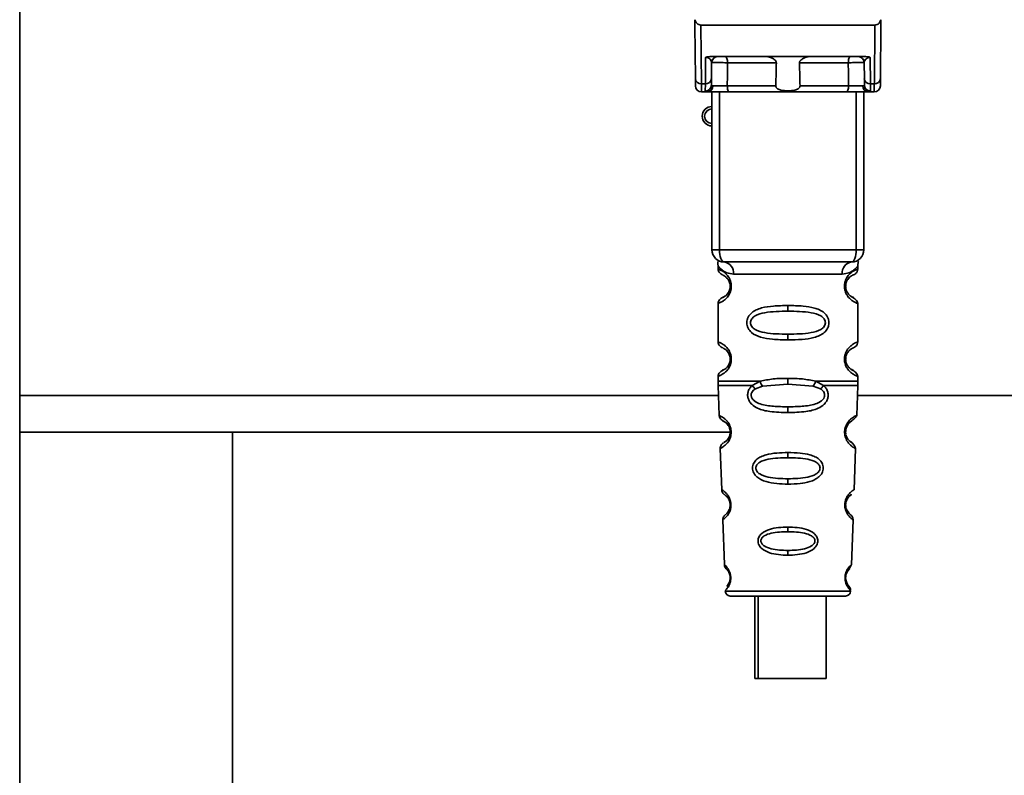
# Paper-space layout 'Blatt2' of a CAD drawing. Units: millimetres. Extents: x 0 to 5940, y 0 to 4200.
# Drawn here: x 3346 to 3427, y 3062 to 3124 of the extents above; entities that cross this region are included whole.
import ezdxf

# ---------------------------------------------------------------- set-up
doc = ezdxf.new("R2010")
doc.units = ezdxf.units.MM

psp = doc.layouts.new('Blatt2')

# ---------------------------------------------------------------- linework, layer by layer
at = {"color": 7, "linetype": 'Continuous', "lineweight": 35, "ltscale": 10}
for p, q in [((3346.13, 3589.899), (3346.13, 2989.899)), ((3401.718, 3118.997), (3401.68, 3123.399)), ((3402.176, 3123.399), (3402.218, 3118.569)), ((3402.176, 3123.399), (3416.484, 3123.399)), ((3416.484, 3123.399), (3416.441, 3118.569)), ((3416.98, 3123.399), (3416.941, 3118.997)), ((3402.541, 3118.569), (3402.56, 3120.732)), ((3402.92, 3120.799), (3415.74, 3120.799)), ((3403.041, 3118.997), (3403.053, 3120.303)), ((3408.38, 3120.303), (3404.36, 3120.303)), ((3414.3, 3120.303), (3410.279, 3120.303)), ((3415.607, 3120.303), (3415.618, 3118.997)), ((3416.099, 3120.732), (3416.118, 3118.569)), ((3402.541, 3118.569), (3402.218, 3118.569)), ((3402.224, 3117.899), (3402.729, 3117.899)), ((3402.537, 3117.966), (3402.541, 3118.569)), ((3403.08, 3104.899), (3403.08, 3117.899)), ((3403.705, 3104.899), (3403.705, 3117.899)), ((3408.334, 3118.395), (3404.345, 3118.395)), ((3414.161, 3117.899), (3404.499, 3117.899)), ((3414.315, 3118.395), (3410.326, 3118.395)), ((3414.955, 3104.899), (3414.955, 3117.899)), ((3415.58, 3117.899), (3415.58, 3104.899)), ((3415.931, 3117.899), (3416.436, 3117.899)), ((3416.118, 3118.569), (3416.441, 3118.569)), ((3416.118, 3118.569), (3416.123, 3117.966)), ((3403.08, 3104.899), (3403.705, 3104.899)), ((3403.705, 3104.899), (3414.955, 3104.899)), ((3414.955, 3104.899), (3415.58, 3104.899)), ((3403.58, 3103.58), (3403.58, 3103.313)), ((3415.08, 3103.305), (3415.08, 3103.58)), ((3404.858, 3102.899), (3413.802, 3102.899)), ((3404.675, 3101.899), (3404.58, 3101.899)), ((3403.58, 3100.485), (3403.58, 3097.313)), ((3409.33, 3100.313), (3409.33, 3099.842)), ((3415.08, 3097.305), (3415.08, 3100.493)), ((3409.33, 3097.956), (3409.33, 3097.485)), ((3404.675, 3095.899), (3404.58, 3095.899)), ((3403.58, 3094.485), (3403.58, 3094.065)), ((3415.08, 3094.065), (3415.08, 3094.493)), ((3403.586, 3093.735), (3403.672, 3091.26)), ((3406.397, 3093.725), (3407.043, 3094.073)), ((3406.653, 3093.461), (3407.242, 3093.682)), ((3407.242, 3093.682), (3409.33, 3093.842)), ((3409.33, 3093.842), (3409.33, 3094.313)), ((3409.33, 3093.842), (3411.418, 3093.682)), ((3411.418, 3093.682), (3412.007, 3093.461)), ((3411.617, 3094.073), (3412.262, 3093.725)), ((3414.988, 3091.26), (3415.074, 3093.735)), ((3403.615, 3092.899), (3346.13, 3092.899)), ((3458.217, 3092.899), (3415.045, 3092.899)), ((3409.33, 3091.5), (3409.33, 3091.978)), ((3404.504, 3089.899), (3346.13, 3089.899)), ((3363.63, 2747.024), (3363.63, 3089.899)), ((3403.767, 3088.548), (3403.885, 3085.147)), ((3409.33, 3088.209), (3409.33, 3087.784)), ((3414.774, 3085.141), (3414.893, 3088.552)), ((3409.33, 3086.049), (3409.33, 3085.606)), ((3414.33, 3083.237), (3414.196, 3083.445)), ((3403.972, 3082.675), (3404.101, 3078.981)), ((3414.558, 3078.969), (3414.688, 3082.682)), ((3409.33, 3082.072), (3409.33, 3081.693)), ((3409.33, 3080.15), (3409.33, 3079.758)), ((3404.178, 3076.785), (3409.33, 3076.785)), ((3409.33, 3076.785), (3414.482, 3076.785)), ((3406.599, 3076.399), (3406.6, 3069.598)), ((3406.886, 3076.399), (3406.886, 3069.598)), ((3412.486, 3069.598), (3412.486, 3076.399)), ((3406.886, 3069.598), (3406.6, 3069.598)), ((3406.886, 3069.598), (3412.486, 3069.598))]:
    psp.add_line(p, q, dxfattribs=at)
at = {"color": 7, "linetype": 'Continuous', "lineweight": 35, "ltscale": 10, "flags": 128}
for points in [[(3404.206, 3120.799), (3404.236, 3120.789), (3404.265, 3120.761), (3404.291, 3120.716), (3404.315, 3120.654), (3404.334, 3120.579), (3404.348, 3120.493), (3404.357, 3120.4), (3404.36, 3120.303)], [(3404.36, 3120.303), (3404.351, 3119.234), (3404.345, 3118.395)], [(3414.453, 3120.799), (3414.423, 3120.789), (3414.395, 3120.761), (3414.368, 3120.716), (3414.345, 3120.654), (3414.326, 3120.579), (3414.312, 3120.493), (3414.303, 3120.4), (3414.3, 3120.303)], [(3414.315, 3118.395), (3414.306, 3119.463), (3414.3, 3120.303)], [(3404.499, 3117.899), (3404.469, 3117.908), (3404.44, 3117.937), (3404.414, 3117.982), (3404.39, 3118.044), (3404.371, 3118.119), (3404.357, 3118.205), (3404.348, 3118.298), (3404.345, 3118.395)], [(3414.161, 3117.899), (3414.191, 3117.908), (3414.219, 3117.937), (3414.246, 3117.982), (3414.269, 3118.044), (3414.289, 3118.119), (3414.303, 3118.205), (3414.312, 3118.298), (3414.315, 3118.395)], [(3404.08, 3103.899), (3404.007, 3103.918), (3403.936, 3103.975), (3403.872, 3104.067), (3403.815, 3104.192), (3403.768, 3104.343), (3403.733, 3104.516), (3403.712, 3104.704), (3403.705, 3104.899)], [(3414.58, 3103.899), (3414.653, 3103.918), (3414.723, 3103.975), (3414.788, 3104.067), (3414.845, 3104.192), (3414.892, 3104.343), (3414.926, 3104.516), (3414.948, 3104.704), (3414.955, 3104.899)]]:
    psp.add_lwpolyline(points, dxfattribs=at)
at = {"color": 7, "linetype": 'Continuous', "lineweight": 35, "ltscale": 100}
for centre, radius, start, end in [((3403.553, 3120.299), 0.5, 90, 179.5), ((3415.107, 3120.299), 0.5, 0.5, 90), ((3402.186, 3119.037), 0.47, 184.86293, 273.92202), ((3402.574, 3119.037), 0.47, 266.07798, 355.13707), ((3416.086, 3119.037), 0.47, 184.86293, 273.92202), ((3416.474, 3119.037), 0.47, 266.07798, 355.13707), ((3402.224, 3118.399), 0.5, 180.5, 270), ((3402.54, 3118.463), 0.497, 269.60305, 359.11357), ((3402.695, 3118.368), 0.47, 274.12475, 2.95407), ((3415.965, 3118.368), 0.47, 177.04593, 265.87525), ((3416.12, 3118.463), 0.497, 180.88644, 270.39693), ((3416.436, 3118.399), 0.5, 270, 359.5), ((3403.08, 3115.899), 0.8, 90, 270), ((3403.08, 3115.899), 0.6, 90, 270), ((3404.08, 3104.899), 1, 180, 270), ((3414.58, 3104.899), 1, 270, 0), ((3403.953, 3102.998), 0.91, 353.77016, 81.97981), ((3414.707, 3102.998), 0.91, 98.02019, 186.22984), ((3404.655, 3090.051), 0.169, 243.58645, 273.05167), ((3404.641, 3083.995), 0.113, 237.63277, 273.01762), ((3404.625, 3077.948), 0.0663, 227.3872, 272.09522), ((3404.577, 3076.799), 0.4, 182, 270), ((3414.082, 3076.799), 0.4, 270, 358)]:
    psp.add_arc(centre, radius, start, end, dxfattribs=at)
at = {"color": 7, "linetype": 'Continuous', "lineweight": 35, "ltscale": 10}
for points, knots in [([(3401.688, 3123.844), (3401.685, 3123.719), (3401.683, 3123.566), (3401.68, 3123.431), (3401.68, 3123.403), (3401.68, 3123.4), (3401.68, 3123.399)], [0, 0, 0, 0, 0.759745, 0.932709, 0.973735, 1, 1, 1, 1]), ([(3402.176, 3123.399), (3402.114, 3123.407), (3401.985, 3123.423), (3401.833, 3123.54), (3401.731, 3123.686), (3401.702, 3123.792), (3401.688, 3123.844)], [0, 0, 0, 0, 0.258386, 0.54232, 0.774154, 1, 1, 1, 1]), ([(3416.484, 3123.399), (3416.545, 3123.407), (3416.675, 3123.423), (3416.826, 3123.54), (3416.928, 3123.686), (3416.958, 3123.792), (3416.972, 3123.844)], [0, 0, 0, 0, 0.258386, 0.54232, 0.774154, 1, 1, 1, 1]), ([(3416.98, 3123.399), (3416.98, 3123.4), (3416.98, 3123.402), (3416.98, 3123.417), (3416.979, 3123.46), (3416.976, 3123.601), (3416.974, 3123.74), (3416.972, 3123.844)], [0, 0, 0, 0, 0.02322, 0.058536, 0.139175, 0.36038, 1, 1, 1, 1]), ([(3402.92, 3120.799), (3402.845, 3120.796), (3402.74, 3120.793), (3402.619, 3120.763), (3402.579, 3120.742), (3402.56, 3120.732)], [0, 0, 0, 0, 0.5628862, 0.7904227, 1, 1, 1, 1]), ([(3403.053, 3120.303), (3403.039, 3120.389), (3403.019, 3120.514), (3402.865, 3120.654), (3402.732, 3120.71), (3402.641, 3120.727), (3402.594, 3120.731), (3402.571, 3120.732), (3402.56, 3120.732)], [0, 0, 0, 0, 0.551781, 0.806788, 0.923462, 0.964961, 0.982952, 1, 1, 1, 1]), ([(3404.36, 3120.303), (3404.284, 3120.304), (3404.131, 3120.305), (3403.894, 3120.306), (3403.666, 3120.306), (3403.459, 3120.306), (3403.285, 3120.306), (3403.154, 3120.306), (3403.069, 3120.305), (3403.058, 3120.304), (3403.053, 3120.303)], [0, 0, 0, 0, 0.124928, 0.249895, 0.37493, 0.499927, 0.624953, 0.749969, 0.87498, 1, 1, 1, 1]), ([(3408.38, 3120.303), (3408.379, 3120.322), (3408.376, 3120.363), (3408.337, 3120.449), (3408.223, 3120.571), (3408.027, 3120.686), (3407.791, 3120.779), (3407.636, 3120.792), (3407.559, 3120.799)], [0, 0, 0, 0, 0.050499, 0.107418, 0.250734, 0.500389, 0.749864, 1, 1, 1, 1]), ([(3408.334, 3118.395), (3408.343, 3118.751), (3408.358, 3119.387), (3408.374, 3120.023), (3408.38, 3120.303)], [0, 0, 0, 0, 0.56, 1, 1, 1, 1]), ([(3411.101, 3120.799), (3411.024, 3120.792), (3410.908, 3120.783), (3410.765, 3120.736), (3410.687, 3120.704), (3410.571, 3120.65), (3410.442, 3120.573), (3410.33, 3120.457), (3410.285, 3120.373), (3410.281, 3120.326), (3410.279, 3120.303)], [0, 0, 0, 0, 0.249073, 0.374173, 0.455206, 0.499155, 0.748496, 0.874052, 0.940668, 1, 1, 1, 1]), ([(3410.279, 3120.303), (3410.288, 3119.947), (3410.304, 3119.311), (3410.319, 3118.675), (3410.326, 3118.395)], [0, 0, 0, 0, 0.56, 1, 1, 1, 1]), ([(3415.607, 3120.303), (3415.602, 3120.304), (3415.591, 3120.305), (3415.506, 3120.306), (3415.375, 3120.306), (3415.201, 3120.306), (3414.994, 3120.306), (3414.766, 3120.306), (3414.528, 3120.305), (3414.376, 3120.304), (3414.3, 3120.303)], [0, 0, 0, 0, 0.1250925, 0.2502077, 0.3752267, 0.500185, 0.6251991, 0.7501662, 0.8750939, 1, 1, 1, 1]), ([(3416.099, 3120.732), (3416.088, 3120.732), (3416.066, 3120.731), (3416.019, 3120.727), (3415.928, 3120.71), (3415.795, 3120.654), (3415.64, 3120.514), (3415.62, 3120.389), (3415.607, 3120.303)], [0, 0, 0, 0, 0.01705, 0.035045, 0.076549, 0.193202, 0.448224, 1, 1, 1, 1]), ([(3416.099, 3120.732), (3416.08, 3120.742), (3416.041, 3120.763), (3415.92, 3120.793), (3415.815, 3120.796), (3415.74, 3120.799)], [0, 0, 0, 0, 0.2095773, 0.4371138, 1, 1, 1, 1]), ([(3401.724, 3118.395), (3401.723, 3118.428), (3401.723, 3118.487), (3401.72, 3118.841), (3401.718, 3118.997)], [0, 0, 0, 0, 0.559553, 1, 1, 1, 1]), ([(3403.041, 3118.997), (3403.04, 3118.86), (3403.038, 3118.613), (3403.037, 3118.504), (3403.037, 3118.455)], [0, 0, 0, 0, 0.559667, 1, 1, 1, 1]), ([(3415.618, 3118.997), (3415.619, 3118.86), (3415.622, 3118.613), (3415.623, 3118.503), (3415.623, 3118.455)], [0, 0, 0, 0, 0.559854, 1, 1, 1, 1]), ([(3416.941, 3118.997), (3416.94, 3118.805), (3416.937, 3118.461), (3416.936, 3118.415), (3416.936, 3118.395)], [0, 0, 0, 0, 0.559553, 1, 1, 1, 1]), ([(3402.224, 3117.899), (3402.223, 3117.928), (3402.223, 3117.986), (3402.22, 3118.373), (3402.218, 3118.569)], [0, 0, 0, 0, 0.49416, 1, 1, 1, 1]), ([(3402.729, 3117.899), (3402.673, 3117.901), (3402.561, 3117.906), (3402.545, 3117.946), (3402.537, 3117.966)], [0, 0, 0, 0, 0.496116, 1, 1, 1, 1]), ([(3404.499, 3117.899), (3404.309, 3117.899), (3403.931, 3117.899), (3403.402, 3117.899), (3402.986, 3117.899), (3402.814, 3117.899), (3402.729, 3117.899)], [0, 0, 0, 0, 0.279791, 0.559265, 0.780106, 1, 1, 1, 1]), ([(3403.037, 3118.455), (3403.042, 3118.437), (3403.053, 3118.4), (3403.127, 3118.395), (3403.165, 3118.392)], [0, 0, 0, 0, 0.502317, 1, 1, 1, 1]), ([(3403.165, 3118.392), (3403.231, 3118.392), (3403.363, 3118.391), (3403.666, 3118.392), (3404.008, 3118.393), (3404.232, 3118.394), (3404.345, 3118.395)], [0, 0, 0, 0, 0.249996, 0.49999, 0.749989, 1, 1, 1, 1]), ([(3410.326, 3118.395), (3410.324, 3118.373), (3410.321, 3118.328), (3410.29, 3118.265), (3410.241, 3118.207), (3410.122, 3118.118), (3409.82, 3118.014), (3409.33, 3117.982), (3408.84, 3118.014), (3408.538, 3118.118), (3408.419, 3118.208), (3408.37, 3118.265), (3408.339, 3118.328), (3408.336, 3118.373), (3408.334, 3118.395)], [0, 0, 0, 0, 0.027734, 0.056715, 0.089069, 0.12633, 0.251352, 0.500161, 0.748907, 0.873801, 0.911008, 0.943323, 0.97228, 1, 1, 1, 1]), ([(3415.931, 3117.899), (3415.818, 3117.899), (3415.591, 3117.899), (3415.099, 3117.899), (3414.604, 3117.899), (3414.308, 3117.899), (3414.161, 3117.899)], [0, 0, 0, 0, 0.279792, 0.559266, 0.780106, 1, 1, 1, 1]), ([(3414.315, 3118.395), (3414.427, 3118.394), (3414.652, 3118.393), (3414.994, 3118.392), (3415.296, 3118.391), (3415.429, 3118.392), (3415.495, 3118.392)], [0, 0, 0, 0, 0.250011, 0.50001, 0.750004, 1, 1, 1, 1]), ([(3415.623, 3118.455), (3415.618, 3118.437), (3415.607, 3118.4), (3415.532, 3118.395), (3415.495, 3118.392)], [0, 0, 0, 0, 0.502317, 1, 1, 1, 1]), ([(3415.931, 3117.899), (3415.987, 3117.901), (3416.099, 3117.906), (3416.115, 3117.946), (3416.123, 3117.966)], [0, 0, 0, 0, 0.497025, 1, 1, 1, 1]), ([(3416.441, 3118.569), (3416.44, 3118.373), (3416.437, 3117.986), (3416.436, 3117.928), (3416.436, 3117.899)], [0, 0, 0, 0, 0.50584, 1, 1, 1, 1]), ([(3403.62, 3103.946), (3403.61, 3103.948), (3403.556, 3103.958), (3403.571, 3103.88), (3403.577, 3103.668), (3403.58, 3103.576)], [0, 0, 0, 0, 0.12069, 0.619375, 1, 1, 1, 1]), ([(3403.58, 3103.576), (3403.596, 3103.552), (3403.63, 3103.504), (3403.887, 3103.237), (3404.273, 3102.976), (3404.663, 3102.925), (3404.858, 3102.899)], [0, 0, 0, 0, 0.249132, 0.500002, 0.75084, 1, 1, 1, 1]), ([(3403.58, 3103.313), (3403.602, 3103.208), (3403.644, 3103.005), (3403.864, 3102.88), (3403.971, 3102.819)], [0, 0, 0, 0, 0.514167, 1, 1, 1, 1]), ([(3403.58, 3103.313), (3403.606, 3103.305), (3403.653, 3103.292), (3403.939, 3103.163), (3404.198, 3102.967), (3404.414, 3102.735), (3404.582, 3102.436), (3404.664, 3102.135), (3404.671, 3101.977), (3404.675, 3101.899)], [0, 0, 0, 0, 0.301331, 0.534978, 0.647783, 0.76722, 0.88769, 0.944243, 1, 1, 1, 1]), ([(3414.58, 3103.899), (3413.625, 3103.899), (3411.715, 3103.899), (3408.894, 3103.899), (3406.319, 3103.899), (3404.826, 3103.899), (3404.08, 3103.899)], [0, 0, 0, 0, 0.279962, 0.559883, 0.779955, 1, 1, 1, 1]), ([(3415.08, 3103.577), (3415.064, 3103.554), (3415.04, 3103.52), (3414.899, 3103.364), (3414.71, 3103.197), (3414.386, 3102.975), (3413.996, 3102.924), (3413.802, 3102.899)], [0, 0, 0, 0, 0.249089, 0.374449, 0.500112, 0.750928, 1, 1, 1, 1]), ([(3415.06, 3100.493), (3415.012, 3100.501), (3414.945, 3100.511), (3414.538, 3100.76), (3414.3, 3100.996), (3414.132, 3101.259), (3414.041, 3101.489), (3413.989, 3101.731), (3413.977, 3101.998), (3414.029, 3102.278), (3414.126, 3102.524), (3414.267, 3102.754), (3414.457, 3102.964), (3414.823, 3103.241), (3415.087, 3103.315), (3415.06, 3103.307), (3415.055, 3103.305)], [0, 0, 0, 0, 0.222687, 0.308486, 0.378822, 0.418017, 0.453405, 0.477796, 0.509348, 0.547395, 0.579901, 0.615766, 0.670756, 0.73518, 0.944758, 1, 1, 1, 1]), ([(3414.579, 3102.759), (3414.587, 3102.767), (3414.636, 3102.811), (3414.843, 3102.868), (3415.047, 3103.095), (3415.069, 3103.24), (3415.08, 3103.313)], [0, 0, 0, 0, 0.085364, 0.515373, 0.75369, 1, 1, 1, 1]), ([(3415.08, 3103.577), (3415.08, 3103.595), (3415.081, 3103.635), (3415.088, 3103.716), (3415.113, 3103.865), (3415.142, 3103.974), (3415.103, 3103.963), (3415.081, 3103.956)], [0, 0, 0, 0, 0.034987, 0.074108, 0.177699, 0.53306, 1, 1, 1, 1]), ([(3404.014, 3102.79), (3404.041, 3102.783), (3404.091, 3102.77), (3404.359, 3102.566), (3404.516, 3102.276), (3404.572, 3102.066), (3404.577, 3101.953), (3404.58, 3101.899)], [0, 0, 0, 0, 0.41044, 0.734329, 0.875652, 0.94043, 1, 1, 1, 1]), ([(3404.413, 3102.453), (3404.454, 3102.382), (3404.516, 3102.278), (3404.572, 3102.066), (3404.577, 3101.953), (3404.58, 3101.899)], [0, 0, 0, 0, 0.531946, 0.7757755, 1, 1, 1, 1]), ([(3414.508, 3101.079), (3414.621, 3101.025), (3414.847, 3100.917), (3414.632, 3100.976), (3414.321, 3101.218), (3414.183, 3101.449), (3414.128, 3101.581), (3414.089, 3101.732), (3414.075, 3101.899), (3414.089, 3102.066), (3414.143, 3102.276), (3414.3, 3102.565), (3414.521, 3102.736), (3414.564, 3102.751), (3414.581, 3102.757)], [0, 0, 0, 0, 0.251668, 0.503332, 0.618443, 0.645368, 0.668908, 0.691761, 0.713053, 0.734245, 0.757236, 0.807452, 0.922567, 1, 1, 1, 1]), ([(3414.08, 3101.899), (3414.083, 3101.953), (3414.088, 3102.066), (3414.144, 3102.276), (3414.305, 3102.57), (3414.424, 3102.658), (3414.508, 3102.719)], [0, 0, 0, 0, 0.101147, 0.210881, 0.450564, 1, 1, 1, 1]), ([(3404.675, 3101.899), (3404.671, 3101.819), (3404.663, 3101.655), (3404.577, 3101.353), (3404.41, 3101.056), (3404.187, 3100.821), (3403.917, 3100.621), (3403.644, 3100.502), (3403.602, 3100.491), (3403.58, 3100.485)], [0, 0, 0, 0, 0.057047, 0.116442, 0.235682, 0.352606, 0.480051, 0.723712, 1, 1, 1, 1]), ([(3404.58, 3101.899), (3404.577, 3101.845), (3404.572, 3101.732), (3404.516, 3101.522), (3404.357, 3101.23), (3404.034, 3100.98), (3403.829, 3100.918), (3403.971, 3100.987), (3404.013, 3101.007)], [0, 0, 0, 0, 0.037256, 0.077985, 0.166635, 0.369897, 0.814233, 1, 1, 1, 1]), ([(3403.97, 3100.978), (3403.864, 3100.918), (3403.644, 3100.793), (3403.602, 3100.589), (3403.58, 3100.485)], [0, 0, 0, 0, 0.485887, 1, 1, 1, 1]), ([(3415.08, 3100.485), (3415.046, 3100.589), (3414.98, 3100.79), (3414.684, 3100.969), (3414.543, 3101.055)], [0, 0, 0, 0, 0.520666, 1, 1, 1, 1]), ([(3409.33, 3097.485), (3408.907, 3097.492), (3408.133, 3097.506), (3407.109, 3097.663), (3406.416, 3097.966), (3406.085, 3098.366), (3405.973, 3098.659), (3405.945, 3098.9), (3405.973, 3099.141), (3406.089, 3099.442), (3406.339, 3099.735), (3406.724, 3099.968), (3407.31, 3100.17), (3408.184, 3100.294), (3408.928, 3100.306), (3409.33, 3100.313)], [0, 0, 0, 0, 0.15068, 0.275542, 0.385451, 0.442434, 0.471641, 0.49969, 0.528052, 0.557596, 0.616976, 0.67377, 0.734614, 0.856844, 1, 1, 1, 1]), ([(3409.33, 3100.313), (3409.753, 3100.306), (3410.505, 3100.292), (3411.37, 3100.164), (3411.938, 3099.966), (3412.319, 3099.738), (3412.571, 3099.44), (3412.685, 3099.143), (3412.716, 3098.898), (3412.684, 3098.655), (3412.571, 3098.356), (3412.321, 3098.063), (3411.928, 3097.826), (3411.33, 3097.623), (3410.455, 3097.503), (3409.721, 3097.491), (3409.33, 3097.485)], [0, 0, 0, 0, 0.150725, 0.267591, 0.324108, 0.383898, 0.441886, 0.471397, 0.499961, 0.528883, 0.558089, 0.616222, 0.674351, 0.738405, 0.860657, 1, 1, 1, 1]), ([(3409.33, 3097.956), (3408.685, 3097.963), (3407.746, 3097.973), (3406.746, 3098.231), (3406.381, 3098.522), (3406.267, 3098.732), (3406.238, 3098.899), (3406.267, 3099.066), (3406.381, 3099.276), (3406.746, 3099.567), (3407.746, 3099.825), (3408.685, 3099.835), (3409.33, 3099.842)], [0, 0, 0, 0, 0.272883, 0.397679, 0.452111, 0.477187, 0.499975, 0.522968, 0.547879, 0.602321, 0.727137, 1, 1, 1, 1]), ([(3409.33, 3099.842), (3409.974, 3099.835), (3410.914, 3099.825), (3411.914, 3099.567), (3412.279, 3099.276), (3412.392, 3099.066), (3412.421, 3098.899), (3412.392, 3098.732), (3412.279, 3098.522), (3411.913, 3098.231), (3410.914, 3097.973), (3409.974, 3097.963), (3409.33, 3097.956)], [0, 0, 0, 0, 0.272886, 0.397681, 0.452115, 0.477196, 0.499978, 0.522952, 0.547878, 0.602315, 0.727127, 1, 1, 1, 1]), ([(3403.58, 3097.313), (3403.602, 3097.208), (3403.644, 3097.005), (3403.864, 3096.88), (3403.971, 3096.819)], [0, 0, 0, 0, 0.514167, 1, 1, 1, 1]), ([(3403.58, 3097.313), (3403.606, 3097.305), (3403.653, 3097.292), (3403.939, 3097.163), (3404.198, 3096.967), (3404.414, 3096.735), (3404.582, 3096.436), (3404.664, 3096.135), (3404.671, 3095.977), (3404.675, 3095.899)], [0, 0, 0, 0, 0.301331, 0.534978, 0.647783, 0.76722, 0.88769, 0.944243, 1, 1, 1, 1]), ([(3404.014, 3096.79), (3404.041, 3096.783), (3404.091, 3096.77), (3404.359, 3096.566), (3404.516, 3096.276), (3404.572, 3096.066), (3404.577, 3095.953), (3404.58, 3095.899)], [0, 0, 0, 0, 0.41044, 0.734329, 0.875652, 0.94043, 1, 1, 1, 1]), ([(3415.06, 3094.493), (3415.012, 3094.501), (3414.945, 3094.511), (3414.538, 3094.76), (3414.3, 3094.996), (3414.132, 3095.259), (3414.041, 3095.489), (3413.989, 3095.731), (3413.977, 3095.998), (3414.029, 3096.278), (3414.126, 3096.524), (3414.267, 3096.754), (3414.457, 3096.964), (3414.823, 3097.241), (3415.087, 3097.315), (3415.06, 3097.307), (3415.055, 3097.305)], [0, 0, 0, 0, 0.222687, 0.308486, 0.378822, 0.418017, 0.453405, 0.477796, 0.509348, 0.547395, 0.579901, 0.615766, 0.670756, 0.73518, 0.944758, 1, 1, 1, 1]), ([(3414.579, 3096.759), (3414.587, 3096.767), (3414.636, 3096.811), (3414.843, 3096.868), (3415.047, 3097.095), (3415.069, 3097.24), (3415.08, 3097.313)], [0, 0, 0, 0, 0.085364, 0.515372, 0.75369, 1, 1, 1, 1]), ([(3404.413, 3096.453), (3404.454, 3096.382), (3404.516, 3096.278), (3404.572, 3096.066), (3404.577, 3095.953), (3404.58, 3095.899)], [0, 0, 0, 0, 0.531946, 0.775776, 1, 1, 1, 1]), ([(3414.508, 3095.079), (3414.621, 3095.025), (3414.847, 3094.917), (3414.632, 3094.976), (3414.321, 3095.218), (3414.183, 3095.449), (3414.128, 3095.581), (3414.089, 3095.732), (3414.075, 3095.899), (3414.089, 3096.066), (3414.143, 3096.276), (3414.3, 3096.565), (3414.521, 3096.736), (3414.564, 3096.751), (3414.581, 3096.757)], [0, 0, 0, 0, 0.251668, 0.503332, 0.618443, 0.645368, 0.668908, 0.691761, 0.713053, 0.734245, 0.757236, 0.807452, 0.922567, 1, 1, 1, 1]), ([(3414.08, 3095.899), (3414.083, 3095.953), (3414.088, 3096.066), (3414.144, 3096.276), (3414.305, 3096.57), (3414.424, 3096.658), (3414.508, 3096.719)], [0, 0, 0, 0, 0.101147, 0.210881, 0.450564, 1, 1, 1, 1]), ([(3404.675, 3095.899), (3404.671, 3095.819), (3404.663, 3095.655), (3404.577, 3095.353), (3404.41, 3095.056), (3404.187, 3094.821), (3403.917, 3094.621), (3403.644, 3094.502), (3403.602, 3094.491), (3403.58, 3094.485)], [0, 0, 0, 0, 0.057047, 0.116442, 0.235682, 0.352606, 0.480051, 0.723712, 1, 1, 1, 1]), ([(3404.58, 3095.899), (3404.577, 3095.845), (3404.572, 3095.732), (3404.516, 3095.522), (3404.357, 3095.23), (3404.034, 3094.98), (3403.829, 3094.918), (3403.971, 3094.987), (3404.013, 3095.007)], [0, 0, 0, 0, 0.037256, 0.077985, 0.166635, 0.369897, 0.814233, 1, 1, 1, 1]), ([(3403.97, 3094.978), (3403.864, 3094.918), (3403.644, 3094.793), (3403.602, 3094.589), (3403.58, 3094.485)], [0, 0, 0, 0, 0.485887, 1, 1, 1, 1]), ([(3415.08, 3094.485), (3415.046, 3094.589), (3414.98, 3094.79), (3414.684, 3094.969), (3414.543, 3095.055)], [0, 0, 0, 0, 0.520666, 1, 1, 1, 1]), ([(3403.58, 3094.076), (3403.58, 3094.017), (3403.58, 3093.9), (3403.584, 3093.783), (3403.586, 3093.725)], [0, 0, 0, 0, 0.5, 1, 1, 1, 1]), ([(3403.58, 3094.073), (3403.627, 3094.073), (3403.72, 3094.073), (3404.463, 3094.073), (3405.566, 3094.073), (3406.551, 3094.073), (3407.043, 3094.073)], [0, 0, 0, 0, 0.249996, 0.499997, 0.749999, 1, 1, 1, 1]), ([(3409.33, 3091.5), (3408.83, 3091.512), (3407.959, 3091.533), (3406.954, 3091.758), (3406.411, 3092.094), (3406.162, 3092.398), (3406.04, 3092.672), (3406.001, 3092.972), (3406.057, 3093.265), (3406.191, 3093.526), (3406.326, 3093.656), (3406.397, 3093.725)], [0, 0, 0, 0, 0.295016, 0.513701, 0.639127, 0.702678, 0.760148, 0.818983, 0.877996, 0.935732, 1, 1, 1, 1]), ([(3406.397, 3093.725), (3406.415, 3093.7), (3406.451, 3093.651), (3406.515, 3093.581), (3406.583, 3093.515), (3406.629, 3093.479), (3406.653, 3093.461)], [0, 0, 0, 0, 0.247775, 0.499994, 0.752217, 1, 1, 1, 1]), ([(3407.043, 3094.073), (3407.399, 3094.15), (3408.129, 3094.307), (3408.923, 3094.311), (3409.33, 3094.313)], [0, 0, 0, 0, 0.487705, 1, 1, 1, 1]), ([(3407.043, 3094.073), (3407.057, 3094.031), (3407.085, 3093.946), (3407.152, 3093.801), (3407.208, 3093.727), (3407.242, 3093.682)], [0, 0, 0, 0, 0.277084, 0.5622716, 1, 1, 1, 1]), ([(3409.33, 3094.313), (3409.739, 3094.311), (3410.533, 3094.307), (3411.263, 3094.15), (3411.616, 3094.073)], [0, 0, 0, 0, 0.515102, 1, 1, 1, 1]), ([(3412.262, 3093.725), (3412.333, 3093.656), (3412.469, 3093.526), (3412.603, 3093.265), (3412.659, 3092.972), (3412.62, 3092.672), (3412.498, 3092.398), (3412.248, 3092.094), (3411.706, 3091.758), (3410.701, 3091.533), (3409.83, 3091.512), (3409.33, 3091.5)], [0, 0, 0, 0, 0.0641928, 0.122042, 0.1810331, 0.2397777, 0.2972991, 0.3608283, 0.4862932, 0.7046616, 1, 1, 1, 1]), ([(3411.418, 3093.682), (3411.437, 3093.706), (3411.476, 3093.754), (3411.531, 3093.851), (3411.58, 3093.959), (3411.604, 3094.036), (3411.616, 3094.073)], [0, 0, 0, 0, 0.246339, 0.5, 0.753661, 1, 1, 1, 1]), ([(3411.616, 3094.073), (3412.108, 3094.073), (3413.09, 3094.073), (3414.212, 3094.073), (3414.88, 3094.073), (3415.16, 3094.073), (3415.08, 3094.073), (3415.08, 3094.073)], [0, 0, 0, 0, 0.24999, 0.499981, 0.749971, 0.999962, 1, 1, 1, 1]), ([(3412.007, 3093.461), (3412.03, 3093.479), (3412.077, 3093.515), (3412.145, 3093.581), (3412.209, 3093.651), (3412.245, 3093.7), (3412.262, 3093.725)], [0, 0, 0, 0, 0.2477776, 0.5, 0.7522224, 1, 1, 1, 1]), ([(3412.262, 3093.725), (3412.67, 3093.725), (3413.484, 3093.725), (3414.371, 3093.725), (3414.963, 3093.725), (3415.037, 3093.725), (3415.074, 3093.725)], [0, 0, 0, 0, 0.250002, 0.500004, 0.750007, 1, 1, 1, 1]), ([(3415.074, 3093.725), (3415.076, 3093.783), (3415.079, 3093.9), (3415.08, 3094.017), (3415.08, 3094.076)], [0, 0, 0, 0, 0.5, 1, 1, 1, 1]), ([(3409.33, 3091.978), (3408.931, 3091.984), (3408.157, 3091.997), (3407.233, 3092.124), (3406.679, 3092.366), (3406.445, 3092.572), (3406.347, 3092.725), (3406.31, 3092.859), (3406.303, 3092.958), (3406.317, 3093.058), (3406.363, 3093.186), (3406.471, 3093.335), (3406.59, 3093.417), (3406.653, 3093.461)], [0, 0, 0, 0, 0.28833, 0.559914, 0.685268, 0.740989, 0.793131, 0.817149, 0.840851, 0.864692, 0.889425, 0.941239, 1, 1, 1, 1]), ([(3412.007, 3093.461), (3412.07, 3093.417), (3412.189, 3093.335), (3412.296, 3093.186), (3412.343, 3093.057), (3412.357, 3092.958), (3412.35, 3092.858), (3412.312, 3092.727), (3412.215, 3092.571), (3411.981, 3092.366), (3411.423, 3092.122), (3410.499, 3091.997), (3409.725, 3091.984), (3409.33, 3091.978)], [0, 0, 0, 0, 0.058745, 0.110581, 0.135315, 0.15916, 0.182987, 0.207562, 0.257353, 0.315839, 0.44033, 0.71384, 1, 1, 1, 1]), ([(3403.672, 3091.26), (3403.697, 3091.164), (3403.744, 3090.978), (3403.959, 3090.841), (3404.063, 3090.775)], [0, 0, 0, 0, 0.51675, 1, 1, 1, 1]), ([(3403.672, 3091.26), (3403.693, 3091.253), (3403.731, 3091.24), (3403.976, 3091.115), (3404.215, 3090.926), (3404.391, 3090.726), (3404.515, 3090.519), (3404.596, 3090.328), (3404.653, 3090.113), (3404.661, 3089.958), (3404.664, 3089.881)], [0, 0, 0, 0, 0.283281, 0.510321, 0.646473, 0.761619, 0.824942, 0.882916, 0.941836, 1, 1, 1, 1]), ([(3414.884, 3088.552), (3414.887, 3088.551), (3414.901, 3088.544), (3414.832, 3088.577), (3414.679, 3088.657), (3414.453, 3088.839), (3414.295, 3089.012), (3414.164, 3089.211), (3414.081, 3089.396), (3414.033, 3089.559), (3414.007, 3089.695), (3413.992, 3089.851), (3413.998, 3090.008), (3414.02, 3090.151), (3414.06, 3090.314), (3414.137, 3090.51), (3414.313, 3090.797), (3414.6, 3091.066), (3414.834, 3091.194), (3414.966, 3091.252), (3414.98, 3091.257), (3414.988, 3091.26)], [0, 0, 0, 0, 0.019984, 0.097749, 0.234157, 0.297985, 0.353347, 0.394468, 0.431198, 0.449763, 0.467671, 0.487903, 0.511308, 0.52763, 0.544305, 0.579176, 0.617971, 0.71227, 0.83771, 0.914267, 1, 1, 1, 1]), ([(3414.102, 3089.691), (3414.094, 3089.736), (3414.078, 3089.824), (3414.079, 3089.983), (3414.105, 3090.143), (3414.173, 3090.353), (3414.308, 3090.569), (3414.56, 3090.832), (3414.889, 3091.051), (3414.953, 3091.187), (3414.988, 3091.26)], [0, 0, 0, 0, 0.041223, 0.081896, 0.124361, 0.170629, 0.276513, 0.398886, 0.681056, 1, 1, 1, 1]), ([(3404.091, 3090.749), (3404.041, 3090.777), (3403.896, 3090.858), (3404.081, 3090.791), (3404.361, 3090.553), (3404.487, 3090.327), (3404.537, 3090.2), (3404.573, 3090.055), (3404.578, 3089.95), (3404.58, 3089.899)], [0, 0, 0, 0, 0.228073, 0.650628, 0.8431, 0.887697, 0.926664, 0.964525, 1, 1, 1, 1]), ([(3404.429, 3090.428), (3404.449, 3090.393), (3404.487, 3090.328), (3404.537, 3090.2), (3404.573, 3090.055), (3404.578, 3089.95), (3404.58, 3089.899)], [0, 0, 0, 0, 0.284239, 0.532597, 0.773904, 1, 1, 1, 1]), ([(3404.664, 3089.881), (3404.661, 3089.809), (3404.653, 3089.66), (3404.583, 3089.387), (3404.385, 3088.999), (3404.082, 3088.725), (3403.822, 3088.57), (3403.786, 3088.556), (3403.767, 3088.548)], [0, 0, 0, 0, 0.057272, 0.117618, 0.238865, 0.489179, 0.719612, 1, 1, 1, 1]), ([(3404.58, 3089.899), (3404.578, 3089.85), (3404.573, 3089.748), (3404.529, 3089.562), (3404.404, 3089.298), (3404.148, 3089.059), (3404.1, 3089.042), (3404.068, 3089.031)], [0, 0, 0, 0, 0.050209, 0.10563, 0.225723, 0.498444, 1, 1, 1, 1]), ([(3414.462, 3089.119), (3414.535, 3089.071), (3414.702, 3088.961), (3414.524, 3089.056), (3414.24, 3089.297), (3414.141, 3089.568), (3414.111, 3089.65)], [0, 0, 0, 0, 0.321953, 0.731257, 0.918352, 1, 1, 1, 1]), ([(3414.462, 3089.119), (3414.535, 3089.071), (3414.702, 3088.961), (3414.524, 3089.056), (3414.24, 3089.297), (3414.141, 3089.568), (3414.111, 3089.65)], [0, 0, 0, 0, 0.321953, 0.731257, 0.918352, 1, 1, 1, 1]), ([(3404.044, 3089.013), (3404.004, 3088.988), (3403.922, 3088.937), (3403.832, 3088.822), (3403.773, 3088.687), (3403.769, 3088.594), (3403.767, 3088.548)], [0, 0, 0, 0, 0.242237, 0.495013, 0.750332, 1, 1, 1, 1]), ([(3414.893, 3088.548), (3414.869, 3088.646), (3414.822, 3088.834), (3414.579, 3089.022), (3414.463, 3089.112)], [0, 0, 0, 0, 0.52035, 1, 1, 1, 1]), ([(3414.893, 3088.548), (3414.869, 3088.646), (3414.822, 3088.834), (3414.579, 3089.022), (3414.463, 3089.112)], [0, 0, 0, 0, 0.52035, 1, 1, 1, 1]), ([(3409.33, 3085.606), (3409.021, 3085.614), (3408.405, 3085.63), (3407.654, 3085.76), (3407.116, 3085.966), (3406.764, 3086.195), (3406.542, 3086.461), (3406.44, 3086.726), (3406.411, 3086.938), (3406.438, 3087.149), (3406.538, 3087.411), (3406.761, 3087.667), (3407.114, 3087.883), (3407.654, 3088.073), (3408.406, 3088.189), (3409.022, 3088.202), (3409.33, 3088.209)], [0, 0, 0, 0, 0.128032, 0.255539, 0.323048, 0.381047, 0.441374, 0.470867, 0.499905, 0.529, 0.55855, 0.619036, 0.676897, 0.744733, 0.872147, 1, 1, 1, 1]), ([(3409.33, 3088.209), (3409.667, 3088.202), (3410.283, 3088.188), (3411.031, 3088.064), (3411.545, 3087.883), (3411.899, 3087.668), (3412.122, 3087.41), (3412.223, 3087.148), (3412.248, 3086.938), (3412.221, 3086.727), (3412.119, 3086.461), (3411.896, 3086.195), (3411.544, 3085.966), (3411.029, 3085.769), (3410.282, 3085.63), (3409.665, 3085.614), (3409.33, 3085.606)], [0, 0, 0, 0, 0.139873, 0.255263, 0.323092, 0.38094, 0.441434, 0.471578, 0.500069, 0.528691, 0.558651, 0.61896, 0.676962, 0.744451, 0.860964, 1, 1, 1, 1]), ([(3409.33, 3086.049), (3408.776, 3086.062), (3407.969, 3086.082), (3407.112, 3086.349), (3406.8, 3086.612), (3406.702, 3086.794), (3406.676, 3086.937), (3406.7, 3087.08), (3406.796, 3087.26), (3407.11, 3087.513), (3407.97, 3087.756), (3408.777, 3087.773), (3409.33, 3087.784)], [0, 0, 0, 0, 0.273204, 0.3978557, 0.4521996, 0.4769553, 0.4998609, 0.5228134, 0.5477001, 0.6021235, 0.7270783, 1, 1, 1, 1]), ([(3409.33, 3087.784), (3409.883, 3087.773), (3410.689, 3087.756), (3411.55, 3087.513), (3411.864, 3087.26), (3411.96, 3087.079), (3411.984, 3086.936), (3411.958, 3086.794), (3411.861, 3086.612), (3411.547, 3086.349), (3410.689, 3086.082), (3409.883, 3086.062), (3409.33, 3086.049)], [0, 0, 0, 0, 0.272921, 0.397867, 0.452295, 0.477314, 0.500122, 0.523023, 0.547484, 0.602338, 0.727248, 1, 1, 1, 1]), ([(3403.885, 3085.147), (3403.89, 3085.107), (3403.898, 3085.029), (3403.945, 3084.922), (3404.006, 3084.836), (3404.07, 3084.776), (3404.122, 3084.739), (3404.155, 3084.718), (3404.153, 3084.719), (3404.152, 3084.719)], [0, 0, 0, 0, 0.140804, 0.2797341, 0.4099508, 0.5282896, 0.6379947, 0.7495792, 1, 1, 1, 1]), ([(3403.885, 3085.147), (3403.899, 3085.139), (3403.926, 3085.125), (3404.111, 3085.001), (3404.306, 3084.807), (3404.441, 3084.621), (3404.535, 3084.436), (3404.596, 3084.267), (3404.638, 3084.081), (3404.644, 3083.948), (3404.647, 3083.881)], [0, 0, 0, 0, 0.256105, 0.511201, 0.646485, 0.762173, 0.825399, 0.883118, 0.941935, 1, 1, 1, 1]), ([(3404.18, 3084.692), (3404.154, 3084.712), (3404.058, 3084.786), (3404.202, 3084.703), (3404.415, 3084.473), (3404.51, 3084.271), (3404.548, 3084.159), (3404.575, 3084.033), (3404.578, 3083.943), (3404.58, 3083.899)], [0, 0, 0, 0, 0.171739, 0.625377, 0.831851, 0.87971, 0.921357, 0.962046, 1, 1, 1, 1]), ([(3414.677, 3082.683), (3414.681, 3082.68), (3414.732, 3082.644), (3414.55, 3082.75), (3414.301, 3083.029), (3414.168, 3083.236), (3414.085, 3083.434), (3414.032, 3083.638), (3414.008, 3083.818), (3414.019, 3084.071), (3414.075, 3084.324), (3414.187, 3084.571), (3414.33, 3084.779), (3414.517, 3084.973), (3414.696, 3085.105), (3414.795, 3085.16), (3414.768, 3085.143), (3414.766, 3085.142)], [0, 0, 0, 0, 0.017049, 0.254693, 0.32182, 0.379614, 0.431244, 0.444156, 0.486727, 0.514014, 0.557062, 0.60515, 0.661705, 0.72778, 0.843792, 0.983664, 1, 1, 1, 1]), ([(3414.33, 3083.237), (3414.278, 3083.299), (3414.202, 3083.389), (3414.109, 3083.637), (3414.081, 3083.805), (3414.078, 3083.938), (3414.092, 3084.07), (3414.132, 3084.236), (3414.243, 3084.473), (3414.466, 3084.708), (3414.595, 3084.772), (3414.468, 3084.693), (3414.247, 3084.498), (3414.166, 3084.293), (3414.148, 3084.247)], [0, 0, 0, 0, 0.107365, 0.154202, 0.175753, 0.195451, 0.215229, 0.236657, 0.283548, 0.391164, 0.626138, 0.861076, 0.968592, 1, 1, 1, 1]), ([(3414.125, 3084.192), (3414.151, 3084.259), (3414.24, 3084.487), (3414.469, 3084.698), (3414.594, 3084.775), (3414.468, 3084.693), (3414.247, 3084.498), (3414.165, 3084.291), (3414.147, 3084.244)], [0, 0, 0, 0, 0.059284, 0.200451, 0.508684, 0.816869, 0.957906, 1, 1, 1, 1]), ([(3404.647, 3083.881), (3404.644, 3083.82), (3404.638, 3083.692), (3404.586, 3083.457), (3404.439, 3083.117), (3404.203, 3082.849), (3404.009, 3082.699), (3403.984, 3082.683), (3403.972, 3082.675)], [0, 0, 0, 0, 0.0569775, 0.1174518, 0.2385097, 0.4886027, 0.7436942, 1, 1, 1, 1]), ([(3404.58, 3083.899), (3404.578, 3083.857), (3404.575, 3083.77), (3404.542, 3083.609), (3404.451, 3083.379), (3404.29, 3083.187), (3404.258, 3083.167), (3404.241, 3083.155)], [0, 0, 0, 0, 0.060484, 0.127707, 0.272953, 0.602449, 1, 1, 1, 1]), ([(3404.466, 3084.362), (3404.482, 3084.331), (3404.51, 3084.272), (3404.548, 3084.159), (3404.575, 3084.033), (3404.578, 3083.943), (3404.58, 3083.899)], [0, 0, 0, 0, 0.284625, 0.532304, 0.774285, 1, 1, 1, 1]), ([(3404.219, 3083.13), (3404.149, 3083.061), (3404.004, 3082.92), (3403.983, 3082.759), (3403.972, 3082.675)], [0, 0, 0, 0, 0.4845, 1, 1, 1, 1]), ([(3414.688, 3082.675), (3414.673, 3082.77), (3414.644, 3082.952), (3414.387, 3083.178), (3414.353, 3083.214), (3414.33, 3083.237)], [0, 0, 0, 0, 0.270423, 0.516044, 1, 1, 1, 1]), ([(3409.33, 3079.758), (3409.069, 3079.766), (3408.55, 3079.783), (3407.806, 3079.936), (3407.25, 3080.204), (3406.976, 3080.535), (3406.89, 3080.76), (3406.867, 3080.937), (3406.888, 3081.113), (3406.974, 3081.335), (3407.248, 3081.658), (3407.807, 3081.909), (3408.551, 3082.049), (3409.07, 3082.064), (3409.33, 3082.072)], [0, 0, 0, 0, 0.128473, 0.256237, 0.381073, 0.441321, 0.471377, 0.499926, 0.528409, 0.558584, 0.618975, 0.744039, 0.871715, 1, 1, 1, 1]), ([(3409.33, 3080.15), (3408.864, 3080.166), (3408.186, 3080.189), (3407.465, 3080.437), (3407.202, 3080.662), (3407.121, 3080.816), (3407.099, 3080.936), (3407.119, 3081.056), (3407.2, 3081.209), (3407.464, 3081.428), (3408.187, 3081.658), (3408.865, 3081.678), (3409.33, 3081.693)], [0, 0, 0, 0, 0.273247, 0.397843, 0.452485, 0.476966, 0.499895, 0.522744, 0.547762, 0.602174, 0.727126, 1, 1, 1, 1]), ([(3409.33, 3082.072), (3409.59, 3082.064), (3410.109, 3082.049), (3410.853, 3081.909), (3411.412, 3081.658), (3411.686, 3081.335), (3411.771, 3081.113), (3411.793, 3080.937), (3411.77, 3080.76), (3411.684, 3080.536), (3411.411, 3080.204), (3410.854, 3079.936), (3410.11, 3079.783), (3409.59, 3079.766), (3409.33, 3079.758)], [0, 0, 0, 0, 0.128278, 0.255987, 0.381042, 0.441461, 0.471532, 0.500059, 0.528613, 0.55861, 0.618871, 0.743738, 0.87153, 1, 1, 1, 1]), ([(3409.33, 3081.693), (3409.795, 3081.678), (3410.473, 3081.658), (3411.196, 3081.428), (3411.459, 3081.209), (3411.54, 3081.056), (3411.561, 3080.937), (3411.54, 3080.82), (3411.462, 3080.665), (3411.197, 3080.437), (3410.474, 3080.189), (3409.795, 3080.166), (3409.33, 3080.15)], [0, 0, 0, 0, 0.272901, 0.397842, 0.452262, 0.477261, 0.500087, 0.522484, 0.545802, 0.601911, 0.727229, 1, 1, 1, 1]), ([(3404.295, 3078.785), (3404.243, 3078.842), (3404.138, 3078.956), (3404.084, 3078.995), (3404.101, 3078.981), (3404.101, 3078.981)], [0, 0, 0, 0, 0.498624, 0.999992, 1, 1, 1, 1]), ([(3404.101, 3078.981), (3404.11, 3078.915), (3404.128, 3078.782), (3404.216, 3078.682), (3404.26, 3078.632)], [0, 0, 0, 0, 0.5000295, 1, 1, 1, 1]), ([(3404.101, 3078.981), (3404.11, 3078.973), (3404.13, 3078.957), (3404.26, 3078.835), (3404.395, 3078.658), (3404.504, 3078.468), (3404.583, 3078.253), (3404.622, 3078.044), (3404.625, 3077.935), (3404.627, 3077.881)], [0, 0, 0, 0, 0.256984, 0.512544, 0.647259, 0.763263, 0.883277, 0.942319, 1, 1, 1, 1]), ([(3414.472, 3076.869), (3414.476, 3076.865), (3414.499, 3076.842), (3414.418, 3076.919), (3414.284, 3077.083), (3414.156, 3077.293), (3414.069, 3077.55), (3414.035, 3077.748), (3414.03, 3077.919), (3414.043, 3078.069), (3414.072, 3078.228), (3414.131, 3078.407), (3414.218, 3078.582), (3414.339, 3078.763), (3414.438, 3078.87), (3414.536, 3078.962), (3414.541, 3078.966), (3414.546, 3078.969)], [0, 0, 0, 0, 0.033293, 0.187108, 0.274073, 0.379995, 0.429791, 0.465973, 0.500112, 0.523897, 0.548529, 0.593069, 0.643753, 0.701582, 0.809544, 0.861946, 1, 1, 1, 1]), ([(3414.546, 3078.969), (3414.55, 3078.973), (3414.574, 3078.994), (3414.489, 3078.924), (3414.345, 3078.769), (3414.203, 3078.571), (3414.099, 3078.32), (3414.048, 3078.125), (3414.038, 3077.997), (3414.033, 3077.935)], [0, 0, 0, 0, 0.0662634, 0.3744206, 0.5479113, 0.7595989, 0.8593988, 0.9318102, 1, 1, 1, 1]), ([(3414.296, 3078.524), (3414.345, 3078.599), (3414.496, 3078.829), (3414.534, 3078.92), (3414.559, 3078.981)], [0, 0, 0, 0, 0.324826, 1, 1, 1, 1]), ([(3404.261, 3078.631), (3404.282, 3078.616), (3404.312, 3078.595), (3404.469, 3078.378), (3404.533, 3078.206), (3404.558, 3078.112), (3404.576, 3078.008), (3404.579, 3077.935), (3404.58, 3077.899)], [0, 0, 0, 0, 0.546714, 0.796704, 0.854513, 0.904837, 0.953959, 1, 1, 1, 1]), ([(3404.627, 3077.881), (3404.625, 3077.935), (3404.622, 3078.044), (3404.583, 3078.254), (3404.505, 3078.465), (3404.424, 3078.611), (3404.386, 3078.662), (3404.378, 3078.673)], [0, 0, 0, 0, 0.151389, 0.304392, 0.617321, 0.919382, 1, 1, 1, 1]), ([(3404.503, 3078.283), (3404.514, 3078.256), (3404.533, 3078.207), (3404.558, 3078.112), (3404.576, 3078.008), (3404.579, 3077.935), (3404.58, 3077.899)], [0, 0, 0, 0, 0.2843627, 0.5318989, 0.7735265, 1, 1, 1, 1]), ([(3414.35, 3077.216), (3414.33, 3077.232), (3414.301, 3077.256), (3414.157, 3077.487), (3414.098, 3077.69), (3414.08, 3077.829), (3414.079, 3077.937), (3414.089, 3078.044), (3414.116, 3078.181), (3414.191, 3078.379), (3414.345, 3078.594), (3414.436, 3078.649), (3414.346, 3078.62), (3414.208, 3078.377), (3414.164, 3078.301)], [0, 0, 0, 0, 0.194967, 0.284182, 0.32315, 0.34109, 0.357458, 0.37384, 0.391701, 0.430701, 0.520112, 0.715372, 0.910617, 1, 1, 1, 1]), ([(3404.175, 3076.856), (3404.175, 3076.856), (3404.16, 3076.842), (3404.211, 3076.89), (3404.329, 3077.018), (3404.491, 3077.257), (3404.587, 3077.537), (3404.622, 3077.728), (3404.625, 3077.831), (3404.627, 3077.881)], [0, 0, 0, 0, 0.000046, 0.256797, 0.512109, 0.761921, 0.882725, 0.943029, 1, 1, 1, 1]), ([(3404.627, 3077.881), (3404.625, 3077.831), (3404.621, 3077.728), (3404.587, 3077.538), (3404.49, 3077.257), (3404.332, 3077.021), (3404.201, 3076.88), (3404.184, 3076.864), (3404.175, 3076.856)], [0, 0, 0, 0, 0.056939, 0.117262, 0.238095, 0.487931, 0.743246, 1, 1, 1, 1]), ([(3404.556, 3077.47), (3404.544, 3077.429), (3404.48, 3077.219), (3404.33, 3077.027), (3404.201, 3076.878), (3404.184, 3076.864), (3404.175, 3076.856)], [0, 0, 0, 0, 0.073471, 0.377289, 0.687769, 1, 1, 1, 1]), ([(3404.58, 3077.899), (3404.579, 3077.865), (3404.577, 3077.794), (3404.555, 3077.664), (3404.495, 3077.473), (3404.36, 3077.257), (3404.276, 3077.198), (3404.353, 3077.223), (3404.458, 3077.433), (3404.484, 3077.485)], [0, 0, 0, 0, 0.026748, 0.056466, 0.12069, 0.266191, 0.582176, 0.898154, 1, 1, 1, 1]), ([(3414.485, 3076.856), (3414.48, 3076.923), (3414.471, 3077.056), (3414.39, 3077.162), (3414.35, 3077.215)], [0, 0, 0, 0, 0.499992, 1, 1, 1, 1])]:
    psp.add_open_spline(points, degree=3, knots=knots, dxfattribs=at)
for points in [[(3403.586, 3093.725), (3403.623, 3093.725), (3403.697, 3093.725), (3404.289, 3093.725), (3405.175, 3093.725), (3405.99, 3093.725), (3406.397, 3093.725)], [(3404.577, 3076.399), (3404.649, 3076.399), (3404.792, 3076.399), (3405.891, 3076.399), (3407.462, 3076.399), (3408.707, 3076.399), (3409.33, 3076.399)], [(3409.33, 3076.399), (3409.953, 3076.399), (3411.198, 3076.399), (3412.769, 3076.399), (3413.868, 3076.399), (3414.011, 3076.399), (3414.082, 3076.399)]]:
    psp.add_open_spline(points, degree=3, dxfattribs=at)

doc.saveas('drawing.dxf')
